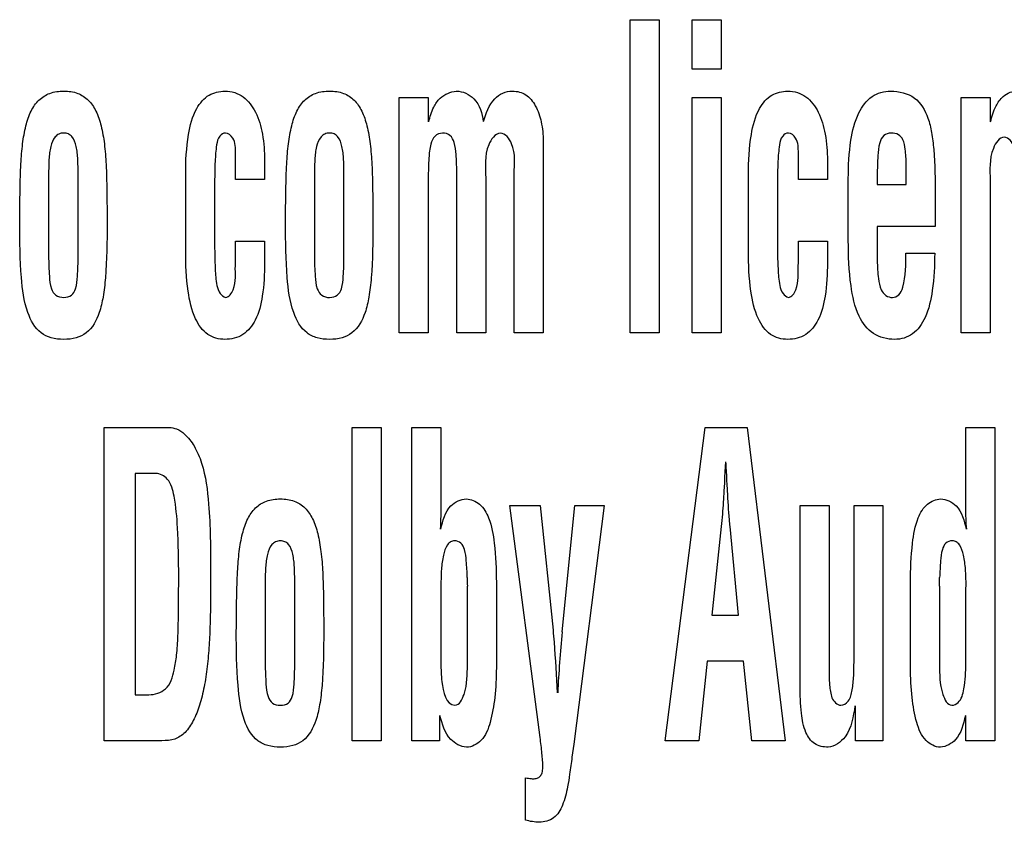
# Model space of a CAD drawing. Units: millimetres. Extents: x 0 to 1189, y 0 to 841.
# Drawn here: x 836 to 840, y 219 to 222 of the extents above; entities that cross this region are included whole.
import ezdxf

# ---------------------------------------------------------------- set-up
doc = ezdxf.new("R2010")
doc.units = ezdxf.units.MM
doc.header["$LTSCALE"] = 65.395
doc.layers.add('7_ALL_FEATURES', color=7, linetype='CONTINUOUS')

msp = doc.modelspace()

# ---------------------------------------------------------------- linework, layer by layer
at = {"layer": '7_ALL_FEATURES', "color": 7, "linetype": 'Continuous'}
for p, q in [((838.4347, 221.075), (838.4347, 222.1118)), ((838.4347, 222.1118), (838.5306, 222.1118)), ((838.5306, 222.1118), (838.5306, 221.075)), ((838.6396, 221.9481), (838.6396, 222.1118)), ((838.6396, 222.1118), (838.7355, 222.1118)), ((838.7355, 222.1118), (838.7355, 221.9481)), ((838.7355, 221.9481), (838.6396, 221.9481)), ((837.6702, 221.075), (837.6702, 221.8539)), ((837.6702, 221.8539), (837.7661, 221.8539)), ((837.7661, 221.8539), (837.7661, 221.7737)), ((838.6396, 221.075), (838.6396, 221.8539)), ((838.6396, 221.8539), (838.7355, 221.8539)), ((838.7355, 221.8539), (838.7355, 221.075)), ((839.5305, 221.075), (839.5305, 221.8539)), ((839.5305, 221.8539), (839.6264, 221.8539)), ((839.6264, 221.8539), (839.6264, 221.7737)), ((838.1465, 221.7095), (838.1465, 221.075)), ((837.1281, 221.583), (837.1281, 221.6701)), ((837.2241, 221.6452), (837.2241, 221.583)), ((838.9918, 221.583), (838.9918, 221.6701)), ((839.0877, 221.6452), (839.0877, 221.583)), ((837.8604, 221.075), (837.8604, 221.6108)), ((839.3488, 221.5661), (839.3488, 221.6333)), ((836.5091, 221.589), (836.5091, 221.3288)), ((836.6067, 221.3288), (836.6067, 221.589)), ((836.9628, 221.3455), (836.9628, 221.5986)), ((837.2241, 221.583), (837.1281, 221.583)), ((837.3893, 221.589), (837.3893, 221.3288)), ((837.4869, 221.3288), (837.4869, 221.589)), ((837.7661, 221.5873), (837.7661, 221.075)), ((837.9563, 221.5873), (837.9563, 221.075)), ((838.0506, 221.075), (838.0506, 221.6011)), ((838.8264, 221.3455), (838.8264, 221.5986)), ((839.0877, 221.583), (838.9918, 221.583)), ((839.157, 221.3814), (839.157, 221.5862)), ((839.2529, 221.5973), (839.2529, 221.5661)), ((839.6264, 221.5795), (839.6264, 221.075)), ((837.0587, 221.5624), (837.0587, 221.3788)), ((838.9223, 221.5624), (838.9223, 221.3788)), ((839.2529, 221.5661), (839.3488, 221.5661)), ((839.4447, 221.5323), (839.4447, 221.4272)), ((839.2529, 221.4272), (839.2529, 221.3139)), ((839.4447, 221.4272), (839.2529, 221.4272)), ((837.1281, 221.3071), (837.1281, 221.3789)), ((837.1281, 221.3789), (837.2241, 221.3789)), ((837.2241, 221.3789), (837.2241, 221.3071)), ((838.9918, 221.3071), (838.9918, 221.3789)), ((838.9918, 221.3789), (839.0877, 221.3789)), ((839.0877, 221.3789), (839.0877, 221.3071)), ((839.3472, 221.339), (839.443, 221.339)), ((837.1274, 221.2974), (837.1281, 221.3071)), ((838.991, 221.2974), (838.9918, 221.3071)), ((837.7661, 221.075), (837.6702, 221.075)), ((837.9563, 221.075), (837.8604, 221.075)), ((838.1465, 221.075), (838.0506, 221.075)), ((838.5306, 221.075), (838.4347, 221.075)), ((838.7355, 221.075), (838.6396, 221.075)), ((839.6264, 221.075), (839.5305, 221.075)), ((836.6933, 219.725), (836.6933, 220.7618)), ((836.6933, 220.7618), (836.9084, 220.7618)), ((837.5139, 219.725), (837.5139, 220.7618)), ((837.5139, 220.7618), (837.6098, 220.7618)), ((837.6098, 220.7618), (837.6098, 219.725)), ((837.7122, 219.725), (837.7122, 220.7618)), ((837.7122, 220.7618), (837.8082, 220.7618)), ((837.8082, 220.7618), (837.8082, 220.5129)), ((838.5511, 219.725), (838.6831, 220.7618)), ((838.6831, 220.7618), (838.8226, 220.7618)), ((838.8226, 220.7618), (838.948, 219.725)), ((839.5462, 220.495), (839.5462, 220.7618)), ((839.5462, 220.7618), (839.6421, 220.7618)), ((839.6421, 220.7618), (839.6421, 219.725)), ((836.7958, 220.6097), (836.7958, 219.8771)), ((836.864, 220.6097), (836.7958, 220.6097)), ((838.7466, 220.578), (838.7451, 220.5517)), ((838.7569, 220.5517), (838.7554, 220.578)), ((838.1365, 219.7358), (838.0362, 220.5039)), ((838.0362, 220.5039), (838.1372, 220.5039)), ((838.1372, 220.5039), (838.1792, 220.0906)), ((838.2094, 220.0851), (838.2514, 220.5039)), ((838.3487, 220.5039), (838.2478, 219.7137)), ((838.2514, 220.5039), (838.3487, 220.5039)), ((838.9973, 219.9067), (838.9973, 220.5039)), ((838.9973, 220.5039), (839.0932, 220.5039)), ((839.0932, 220.5039), (839.0932, 219.9708)), ((839.1759, 219.9985), (839.1759, 220.5039)), ((839.1759, 220.5039), (839.2718, 220.5039)), ((839.2718, 220.5039), (839.2718, 219.725)), ((838.7363, 220.4343), (838.7053, 220.1401)), ((838.7938, 220.1401), (838.7658, 220.4343)), ((837.2264, 220.239), (837.2264, 219.9788)), ((837.3239, 219.9788), (837.3239, 220.239)), ((837.8082, 220.2406), (837.8082, 219.9807)), ((837.9917, 220.2486), (837.9917, 219.9663)), ((839.3626, 219.9663), (839.3626, 220.2486)), ((839.5462, 220.2268), (839.5469, 220.2406)), ((837.8958, 219.9766), (837.8958, 220.2365)), ((839.4585, 220.2365), (839.4585, 219.9766)), ((839.5462, 219.9807), (839.5462, 220.2268)), ((838.7053, 220.1401), (838.7938, 220.1401)), ((838.6891, 219.9879), (838.6618, 219.725)), ((838.81, 219.9879), (838.6891, 219.9879)), ((838.8373, 219.725), (838.81, 219.9879)), ((836.7958, 219.8771), (836.841, 219.8771)), ((839.1806, 219.725), (839.1806, 219.8407)), ((837.8035, 219.8079), (837.8035, 219.725)), ((839.5462, 219.725), (839.5462, 219.8079)), ((836.8841, 219.725), (836.6933, 219.725)), ((837.6098, 219.725), (837.5139, 219.725)), ((837.8035, 219.725), (837.7122, 219.725)), ((838.6618, 219.725), (838.5511, 219.725)), ((838.948, 219.725), (838.8373, 219.725)), ((839.2718, 219.725), (839.1806, 219.725)), ((839.6421, 219.725), (839.5462, 219.725)), ((838.2478, 219.7137), (838.2419, 219.6709)), ((838.0886, 219.4621), (838.0886, 219.6018))]:
    msp.add_line(p, q, dxfattribs=at)
for centre, radius, start, end in [((838.4682, 220.2653), 0.5732, 179.9851, 182.8791), ((838.8861, 220.2653), 0.5732, 357.1209, 0.0149), ((842.074, 219.7016), 3.8835, 174.3337, 177.3199)]:
    msp.add_arc(centre, radius, start, end, dxfattribs=at)
for points, knots in [([(836.4132, 221.4367), (836.4134, 221.4744), (836.4142, 221.5404), (836.4162, 221.6287), (836.4218, 221.6992), (836.4317, 221.7582), (836.448, 221.8081), (836.4743, 221.8472), (836.5134, 221.8717), (836.5591, 221.8773), (836.6047, 221.8717), (836.643, 221.847), (836.6686, 221.8079), (836.6848, 221.758), (836.6948, 221.6983), (836.7003, 221.627), (836.7021, 221.5388), (836.7026, 221.4736), (836.7026, 221.4367)], [0, 0, 0, 0, 0.110916, 0.194043, 0.25979, 0.31879, 0.369731, 0.413331, 0.454533, 0.500886, 0.546457, 0.587086, 0.630357, 0.681234, 0.740708, 0.807995, 0.891623, 1, 1, 1, 1]), ([(836.9628, 221.5986), (836.9628, 221.6432), (836.9665, 221.7179), (836.9896, 221.8111), (837.0292, 221.8593), (837.0654, 221.8733), (837.0944, 221.8766), (837.1251, 221.8726), (837.1641, 221.8525), (837.1996, 221.804), (837.22, 221.7296), (837.2241, 221.6746), (837.2241, 221.6452)], [0, 0, 0, 0, 0.211858, 0.354309, 0.449797, 0.491785, 0.535523, 0.587276, 0.636585, 0.739626, 0.860488, 1, 1, 1, 1]), ([(837.2934, 221.4367), (837.2936, 221.4744), (837.2944, 221.5404), (837.2964, 221.6287), (837.302, 221.6992), (837.312, 221.7581), (837.3282, 221.8081), (837.3545, 221.8472), (837.3935, 221.8717), (837.4393, 221.8773), (837.4849, 221.8717), (837.5232, 221.847), (837.5488, 221.808), (837.565, 221.758), (837.5749, 221.6983), (837.5805, 221.627), (837.5823, 221.5388), (837.5828, 221.4736), (837.5828, 221.4367)], [0, 0, 0, 0, 0.110913, 0.194039, 0.259782, 0.318784, 0.369715, 0.4133, 0.454549, 0.500844, 0.546476, 0.587094, 0.630374, 0.681244, 0.740713, 0.808, 0.891625, 1, 1, 1, 1]), ([(837.7676, 221.7737), (837.7718, 221.7903), (837.7803, 221.8185), (837.8022, 221.8523), (837.8299, 221.8694), (837.8493, 221.8744), (837.859, 221.8754)], [0, 0, 0, 0, 0.350415, 0.598575, 0.800061, 1, 1, 1, 1]), ([(837.859, 221.8754), (837.8802, 221.8754), (837.9298, 221.8523), (837.9455, 221.8014), (837.9475, 221.7745)], [0, 0, 0, 0, 0.439687, 1, 1, 1, 1]), ([(837.949, 221.7745), (837.9563, 221.8017), (837.9709, 221.8406), (838.012, 221.8714), (838.042, 221.8767), (838.0681, 221.8735), (838.0975, 221.8608), (838.1249, 221.8255), (838.1428, 221.7715), (838.1465, 221.7309), (838.1465, 221.7095)], [0, 0, 0, 0, 0.231336, 0.320644, 0.409232, 0.47421, 0.535602, 0.667849, 0.823913, 1, 1, 1, 1]), ([(838.8264, 221.5986), (838.8264, 221.6432), (838.83, 221.7179), (838.8532, 221.8112), (838.8928, 221.8593), (838.929, 221.8733), (838.9579, 221.8766), (838.9887, 221.8726), (839.0276, 221.8525), (839.0633, 221.8041), (839.0836, 221.7295), (839.0877, 221.6746), (839.0877, 221.6452)], [0, 0, 0, 0, 0.211852, 0.354328, 0.449871, 0.491812, 0.535438, 0.587252, 0.636506, 0.73965, 0.860488, 1, 1, 1, 1]), ([(839.157, 221.5862), (839.157, 221.6284), (839.1607, 221.7023), (839.1834, 221.7972), (839.2293, 221.8626), (839.2758, 221.8754), (839.2971, 221.8754)], [0, 0, 0, 0, 0.357652, 0.623099, 0.819704, 1, 1, 1, 1]), ([(839.2971, 221.8754), (839.3244, 221.8754), (839.3826, 221.8623), (839.42, 221.7963), (839.434, 221.7363), (839.4442, 221.6513), (839.4447, 221.5824), (839.4447, 221.5323)], [0, 0, 0, 0, 0.195931, 0.387372, 0.505341, 0.640592, 1, 1, 1, 1]), ([(839.6279, 221.7737), (839.6321, 221.7917), (839.6418, 221.8221), (839.665, 221.8565), (839.6904, 221.8726), (839.7355, 221.8806), (839.8135, 221.8113), (839.81, 221.7273), (839.81, 221.6763)], [0, 0, 0, 0, 0.145982, 0.24839, 0.319831, 0.376632, 0.598496, 1, 1, 1, 1]), ([(836.6067, 221.589), (836.6067, 221.6089), (836.6068, 221.6363), (836.604, 221.6709), (836.5998, 221.6968), (836.5922, 221.7206), (836.5746, 221.7348), (836.5589, 221.7373), (836.5429, 221.7348), (836.5248, 221.7201), (836.5165, 221.6964), (836.5118, 221.6706), (836.509, 221.6363), (836.5091, 221.6089), (836.5091, 221.589)], [0, 0, 0, 0, 0.176579, 0.242118, 0.305541, 0.409605, 0.452451, 0.497489, 0.54607, 0.591183, 0.696399, 0.758352, 0.823421, 1, 1, 1, 1]), ([(837.1281, 221.6701), (837.1276, 221.687), (837.1287, 221.7148), (837.0977, 221.7423), (837.0703, 221.7257), (837.0634, 221.6893), (837.0591, 221.6348), (837.0587, 221.5895), (837.0587, 221.5624)], [0, 0, 0, 0, 0.18952, 0.298152, 0.377649, 0.495213, 0.69566, 1, 1, 1, 1]), ([(837.4869, 221.589), (837.4869, 221.6089), (837.4869, 221.6363), (837.4841, 221.6709), (837.4801, 221.6968), (837.4724, 221.7206), (837.4548, 221.7348), (837.4391, 221.7373), (837.4231, 221.7348), (837.4049, 221.7201), (837.3967, 221.6963), (837.392, 221.6706), (837.3892, 221.6363), (837.3893, 221.6089), (837.3893, 221.589)], [0, 0, 0, 0, 0.176574, 0.242104, 0.305511, 0.409571, 0.452415, 0.497451, 0.546048, 0.591265, 0.696413, 0.758363, 0.823429, 1, 1, 1, 1]), ([(837.8604, 221.6108), (837.8604, 221.629), (837.8591, 221.6606), (837.8551, 221.7008), (837.8411, 221.7311), (837.8129, 221.7396), (837.7847, 221.7286), (837.7713, 221.6945), (837.7674, 221.6474), (837.7661, 221.6096), (837.7661, 221.5873)], [0, 0, 0, 0, 0.171812, 0.297296, 0.383899, 0.465757, 0.549621, 0.644414, 0.789683, 1, 1, 1, 1]), ([(838.0049, 221.7364), (837.9868, 221.7347), (837.9479, 221.6785), (837.9563, 221.6243), (837.9563, 221.5873)], [0, 0, 0, 0, 0.330115, 1, 1, 1, 1]), ([(838.0506, 221.6011), (838.0506, 221.6346), (838.0597, 221.6836), (838.022, 221.7364), (838.0049, 221.7364)], [0, 0, 0, 0, 0.662293, 1, 1, 1, 1]), ([(838.9918, 221.6701), (838.9912, 221.687), (838.9924, 221.7148), (838.9614, 221.7423), (838.9339, 221.7258), (838.9271, 221.6893), (838.9228, 221.6348), (838.9223, 221.5895), (838.9223, 221.5624)], [0, 0, 0, 0, 0.189511, 0.298068, 0.377634, 0.495178, 0.695644, 1, 1, 1, 1]), ([(839.3488, 221.6333), (839.3486, 221.6499), (839.3469, 221.6771), (839.3417, 221.7123), (839.3234, 221.7338), (839.2985, 221.7384), (839.2711, 221.731), (839.2576, 221.6988), (839.2541, 221.6546), (839.2529, 221.6186), (839.2529, 221.5973)], [0, 0, 0, 0, 0.172347, 0.283782, 0.360704, 0.44621, 0.534178, 0.629876, 0.779371, 1, 1, 1, 1]), ([(839.6736, 221.7232), (839.6563, 221.7232), (839.6207, 221.6646), (839.6264, 221.6151), (839.6264, 221.5795)], [0, 0, 0, 0, 0.32671, 1, 1, 1, 1]), ([(839.7141, 221.5946), (839.7141, 221.6268), (839.7227, 221.673), (839.6889, 221.7224), (839.6736, 221.7232)], [0, 0, 0, 0, 0.676489, 1, 1, 1, 1]), ([(836.4845, 221.0749), (836.4631, 221.091), (836.4299, 221.1534), (836.4151, 221.278), (836.4132, 221.3772), (836.4132, 221.4367)], [0, 0, 0, 0, 0.213102, 0.526359, 1, 1, 1, 1]), ([(836.7026, 221.4367), (836.7026, 221.377), (836.702, 221.2957), (836.6908, 221.1971), (836.6766, 221.1334), (836.6483, 221.0793), (836.5994, 221.0562), (836.5592, 221.0521), (836.5188, 221.0562), (836.4943, 221.0676), (836.4845, 221.0749)], [0, 0, 0, 0, 0.336065, 0.456498, 0.556233, 0.706043, 0.774203, 0.851999, 0.931176, 1, 1, 1, 1]), ([(837.3646, 221.0749), (837.3432, 221.091), (837.3101, 221.1534), (837.2954, 221.2781), (837.2934, 221.3772), (837.2934, 221.4367)], [0, 0, 0, 0, 0.213047, 0.526309, 1, 1, 1, 1]), ([(837.5828, 221.4367), (837.5828, 221.377), (837.5823, 221.2957), (837.571, 221.1971), (837.5569, 221.1333), (837.5285, 221.0794), (837.4796, 221.0561), (837.4393, 221.0521), (837.399, 221.0562), (837.3744, 221.0676), (837.3646, 221.0749)], [0, 0, 0, 0, 0.33603, 0.45646, 0.556167, 0.706068, 0.774091, 0.852024, 0.931085, 1, 1, 1, 1]), ([(839.3104, 221.0535), (839.2862, 221.0535), (839.2346, 221.0656), (839.1825, 221.1375), (839.1608, 221.2463), (839.157, 221.3313), (839.157, 221.3814)], [0, 0, 0, 0, 0.180244, 0.365767, 0.626262, 1, 1, 1, 1]), ([(837.0587, 221.3788), (837.0587, 221.348), (837.0595, 221.299), (837.0632, 221.2404), (837.0736, 221.2061), (837.0879, 221.1942), (837.0949, 221.1924)], [0, 0, 0, 0, 0.468173, 0.742235, 0.890804, 1, 1, 1, 1]), ([(838.9223, 221.3788), (838.9223, 221.348), (838.9231, 221.299), (838.9268, 221.2404), (838.9372, 221.2061), (838.9515, 221.1942), (838.9585, 221.1924)], [0, 0, 0, 0, 0.468061, 0.742058, 0.890567, 1, 1, 1, 1]), ([(836.5091, 221.3288), (836.5091, 221.3067), (836.5107, 221.2708), (836.5138, 221.226), (836.531, 221.1962), (836.5589, 221.1904), (836.5867, 221.1964), (836.6025, 221.2263), (836.6052, 221.2707), (836.6067, 221.3067), (836.6067, 221.3288)], [0, 0, 0, 0, 0.205975, 0.336174, 0.417969, 0.502808, 0.583875, 0.664106, 0.794044, 1, 1, 1, 1]), ([(837.0927, 221.0535), (837.0731, 221.0535), (837.0295, 221.0652), (836.9867, 221.1292), (836.9661, 221.2252), (836.9628, 221.3011), (836.9628, 221.3455)], [0, 0, 0, 0, 0.167181, 0.354446, 0.621636, 1, 1, 1, 1]), ([(837.3893, 221.3288), (837.3893, 221.3067), (837.3909, 221.2708), (837.394, 221.226), (837.4112, 221.1962), (837.4391, 221.1904), (837.4669, 221.1964), (837.4827, 221.2263), (837.4854, 221.2707), (837.4869, 221.3067), (837.4869, 221.3288)], [0, 0, 0, 0, 0.205972, 0.33618, 0.41794, 0.502836, 0.583845, 0.664108, 0.794045, 1, 1, 1, 1]), ([(838.9563, 221.0535), (838.9367, 221.0535), (838.8931, 221.0652), (838.8503, 221.1292), (838.8297, 221.2252), (838.8264, 221.3011), (838.8264, 221.3455)], [0, 0, 0, 0, 0.167127, 0.354448, 0.621622, 1, 1, 1, 1]), ([(839.2529, 221.3139), (839.2531, 221.2942), (839.2546, 221.2618), (839.262, 221.2212), (839.2794, 221.1972), (839.3031, 221.1896), (839.328, 221.1999), (839.3488, 221.254), (839.3472, 221.3012), (839.3472, 221.339)], [0, 0, 0, 0, 0.192338, 0.315451, 0.395213, 0.467518, 0.540085, 0.633243, 1, 1, 1, 1]), ([(839.443, 221.339), (839.443, 221.2976), (839.4397, 221.2251), (839.4191, 221.132), (839.3764, 221.0665), (839.3311, 221.0535), (839.3104, 221.0535)], [0, 0, 0, 0, 0.358156, 0.624882, 0.821204, 1, 1, 1, 1]), ([(837.2241, 221.3071), (837.2241, 221.2702), (837.2209, 221.2056), (837.2009, 221.1216), (837.1569, 221.0635), (837.1132, 221.0535), (837.0927, 221.0535)], [0, 0, 0, 0, 0.348142, 0.608306, 0.806144, 1, 1, 1, 1]), ([(837.0949, 221.1924), (837.1067, 221.1933), (837.1327, 221.2338), (837.1263, 221.2708), (837.1274, 221.2974)], [0, 0, 0, 0, 0.30831, 1, 1, 1, 1]), ([(839.0877, 221.3071), (839.0877, 221.2702), (839.0845, 221.2056), (839.0645, 221.1216), (839.0205, 221.0635), (838.9768, 221.0535), (838.9563, 221.0535)], [0, 0, 0, 0, 0.348084, 0.608199, 0.805966, 1, 1, 1, 1]), ([(838.9585, 221.1924), (838.9703, 221.1933), (838.9962, 221.2339), (838.9899, 221.2708), (838.991, 221.2974)], [0, 0, 0, 0, 0.307879, 1, 1, 1, 1]), ([(836.9084, 220.7618), (836.9167, 220.7618), (836.9357, 220.7579), (836.9653, 220.737), (836.9947, 220.6985), (837.0268, 220.6209), (837.0444, 220.4801), (837.0455, 220.3603), (837.0455, 220.2863)], [0, 0, 0, 0, 0.046991, 0.106884, 0.201693, 0.318145, 0.579881, 1, 1, 1, 1]), ([(838.7503, 220.6477), (838.7498, 220.6409), (838.7482, 220.6176), (838.747, 220.5944), (838.7466, 220.578)], [0, 0, 0, 0, 0.295248, 1, 1, 1, 1]), ([(838.7554, 220.578), (838.7553, 220.5827), (838.7544, 220.606), (838.753, 220.6292), (838.7518, 220.6477)], [0, 0, 0, 0, 0.204864, 1, 1, 1, 1]), ([(836.9397, 220.2683), (836.9397, 220.3223), (836.9384, 220.4118), (836.9292, 220.5192), (836.9123, 220.5897), (836.8781, 220.6097), (836.864, 220.6097)], [0, 0, 0, 0, 0.437856, 0.721304, 0.886009, 1, 1, 1, 1]), ([(838.7451, 220.5517), (838.7444, 220.5394), (838.742, 220.5002), (838.7392, 220.4611), (838.7363, 220.4343)], [0, 0, 0, 0, 0.313761, 1, 1, 1, 1]), ([(838.7658, 220.4343), (838.7649, 220.4416), (838.761, 220.4806), (838.7587, 220.5198), (838.7569, 220.5517)], [0, 0, 0, 0, 0.186292, 1, 1, 1, 1]), ([(837.1305, 220.0867), (837.1307, 220.1244), (837.1315, 220.1904), (837.1335, 220.2787), (837.1391, 220.3492), (837.149, 220.4082), (837.1653, 220.4581), (837.1916, 220.4972), (837.2306, 220.5217), (837.2764, 220.5273), (837.322, 220.5217), (837.3603, 220.4971), (837.3859, 220.4579), (837.4021, 220.408), (837.412, 220.3483), (837.4176, 220.277), (837.4194, 220.1888), (837.4199, 220.1236), (837.4199, 220.0867)], [0, 0, 0, 0, 0.110916, 0.194043, 0.25979, 0.31879, 0.369731, 0.413331, 0.454533, 0.500886, 0.546457, 0.587086, 0.630357, 0.681234, 0.740708, 0.807995, 0.891623, 1, 1, 1, 1]), ([(837.8082, 220.5129), (837.8082, 220.5073), (837.8079, 220.4926), (837.8073, 220.4636), (837.8065, 220.4401), (837.8059, 220.4258)], [0, 0, 0, 0, 0.190264, 0.507025, 1, 1, 1, 1]), ([(837.8074, 220.4258), (837.8144, 220.4529), (837.8258, 220.5022), (837.8738, 220.5254), (837.8926, 220.5254)], [0, 0, 0, 0, 0.598315, 1, 1, 1, 1]), ([(837.8926, 220.5254), (837.908, 220.5245), (837.942, 220.5105), (837.9737, 220.4537), (837.9883, 220.3641), (837.9913, 220.2921), (837.9917, 220.2486)], [0, 0, 0, 0, 0.145735, 0.319127, 0.588921, 1, 1, 1, 1]), ([(839.3626, 220.2486), (839.3631, 220.2921), (839.366, 220.3641), (839.3809, 220.4538), (839.413, 220.5105), (839.4471, 220.5245), (839.4625, 220.5254)], [0, 0, 0, 0, 0.410718, 0.680456, 0.85421, 1, 1, 1, 1]), ([(839.4625, 220.5254), (839.4812, 220.5254), (839.5292, 220.5021), (839.5406, 220.4529), (839.5476, 220.4258)], [0, 0, 0, 0, 0.401483, 1, 1, 1, 1]), ([(837.3239, 220.239), (837.3239, 220.259), (837.3241, 220.2864), (837.3212, 220.3209), (837.3171, 220.3468), (837.3095, 220.3706), (837.2919, 220.3848), (837.2762, 220.3873), (837.2602, 220.3848), (837.2421, 220.3701), (837.2337, 220.3464), (837.2291, 220.3206), (837.2262, 220.2863), (837.2264, 220.259), (837.2264, 220.239)], [0, 0, 0, 0, 0.176579, 0.242118, 0.305541, 0.409605, 0.452451, 0.497489, 0.54607, 0.591183, 0.696399, 0.758352, 0.823421, 1, 1, 1, 1]), ([(837.8951, 220.2654), (837.8947, 220.2837), (837.8929, 220.3146), (837.8891, 220.3532), (837.8773, 220.3814), (837.8559, 220.3881), (837.8391, 220.3842), (837.8242, 220.3676), (837.8142, 220.336), (837.8085, 220.291), (837.8082, 220.258), (837.8082, 220.2406)], [0, 0, 0, 0, 0.180528, 0.305526, 0.387449, 0.462398, 0.505325, 0.551734, 0.674175, 0.827764, 1, 1, 1, 1]), ([(839.5469, 220.2406), (839.5469, 220.258), (839.5459, 220.291), (839.5405, 220.3359), (839.5306, 220.3678), (839.5154, 220.3842), (839.4985, 220.3881), (839.477, 220.3814), (839.4656, 220.3531), (839.462, 220.3146), (839.4599, 220.2837), (839.4593, 220.2654)], [0, 0, 0, 0, 0.172213, 0.325718, 0.448112, 0.495161, 0.538339, 0.613078, 0.694569, 0.819461, 1, 1, 1, 1]), ([(837.0455, 220.2863), (837.0455, 220.2545), (837.0452, 220.1964), (837.0441, 220.1147), (837.0408, 220.0412), (837.0349, 219.9713), (837.0253, 219.9046), (837.0107, 219.8444), (836.9904, 219.7932), (836.9648, 219.7523), (836.9273, 219.7264), (836.8985, 219.725), (836.8841, 219.725)], [0, 0, 0, 0, 0.150777, 0.27536, 0.387186, 0.499813, 0.607794, 0.706023, 0.79284, 0.867961, 0.931919, 1, 1, 1, 1]), ([(836.841, 219.8771), (836.8603, 219.8771), (836.9063, 219.8915), (836.9252, 219.9532), (836.934, 220.0122), (836.9378, 220.0784), (836.9393, 220.165), (836.9397, 220.2307), (836.9397, 220.2683)], [0, 0, 0, 0, 0.132348, 0.289702, 0.404569, 0.549219, 0.741734, 1, 1, 1, 1]), ([(837.2017, 219.7249), (837.1803, 219.741), (837.1472, 219.8034), (837.1324, 219.928), (837.1305, 220.0272), (837.1305, 220.0867)], [0, 0, 0, 0, 0.213102, 0.526359, 1, 1, 1, 1]), ([(837.4199, 220.0867), (837.4199, 220.027), (837.4193, 219.9458), (837.4081, 219.8471), (837.3938, 219.7834), (837.3656, 219.7293), (837.3166, 219.7062), (837.2764, 219.7021), (837.2361, 219.7062), (837.2115, 219.7176), (837.2017, 219.7249)], [0, 0, 0, 0, 0.336065, 0.456498, 0.556233, 0.706043, 0.774203, 0.851999, 0.931176, 1, 1, 1, 1]), ([(838.1792, 220.0906), (838.1804, 220.0776), (838.1862, 220.0086), (838.1902, 219.9394), (838.1932, 219.8832)], [0, 0, 0, 0, 0.187775, 1, 1, 1, 1]), ([(837.2264, 219.9788), (837.2264, 219.9568), (837.228, 219.9208), (837.2311, 219.876), (837.2483, 219.8462), (837.2762, 219.8404), (837.304, 219.8464), (837.3197, 219.8763), (837.3225, 219.9207), (837.3239, 219.9568), (837.3239, 219.9788)], [0, 0, 0, 0, 0.205975, 0.336174, 0.417969, 0.502808, 0.583875, 0.664106, 0.794044, 1, 1, 1, 1]), ([(837.8082, 219.9807), (837.8082, 219.9605), (837.8085, 219.9171), (837.8245, 219.8424), (837.8542, 219.8424)], [0, 0, 0, 0, 0.405062, 1, 1, 1, 1]), ([(839.1028, 219.8672), (839.1085, 219.8558), (839.1282, 219.8334), (839.1634, 219.8573), (839.169, 219.8878), (839.1733, 219.9161), (839.1758, 219.9514), (839.1759, 219.9789), (839.1759, 219.9985)], [0, 0, 0, 0, 0.181607, 0.314479, 0.498817, 0.609274, 0.722247, 1, 1, 1, 1]), ([(839.5002, 219.8424), (839.5075, 219.8424), (839.5311, 219.8545), (839.5437, 219.9094), (839.5462, 219.9525), (839.5462, 219.9807)], [0, 0, 0, 0, 0.140553, 0.457392, 1, 1, 1, 1]), ([(837.8542, 219.8424), (837.8699, 219.8424), (837.8973, 219.9007), (837.895, 219.9436), (837.8958, 219.9766)], [0, 0, 0, 0, 0.322362, 1, 1, 1, 1]), ([(837.9917, 219.9663), (837.9913, 219.9335), (837.9886, 219.8726), (837.9746, 219.7911), (837.9505, 219.7246), (837.9101, 219.7035), (837.8924, 219.7035)], [0, 0, 0, 0, 0.325162, 0.602244, 0.824762, 1, 1, 1, 1]), ([(839.0932, 219.9708), (839.0932, 219.9501), (839.0932, 219.9153), (839.0984, 219.8806), (839.1028, 219.8672)], [0, 0, 0, 0, 0.595823, 1, 1, 1, 1]), ([(839.4625, 219.7035), (839.4448, 219.7035), (839.4048, 219.7246), (839.3799, 219.7907), (839.3657, 219.8724), (839.3631, 219.9335), (839.3626, 219.9663)], [0, 0, 0, 0, 0.174825, 0.39585, 0.675037, 1, 1, 1, 1]), ([(839.4585, 219.9766), (839.4597, 219.9436), (839.4575, 219.9009), (839.4846, 219.8424), (839.5002, 219.8424)], [0, 0, 0, 0, 0.678657, 1, 1, 1, 1]), ([(839.0901, 219.7035), (839.0746, 219.7035), (839.0415, 219.7104), (839.0105, 219.7573), (838.9991, 219.8243), (838.9973, 219.8764), (838.9973, 219.9067)], [0, 0, 0, 0, 0.186054, 0.373791, 0.634804, 1, 1, 1, 1]), ([(839.1791, 219.8407), (839.1734, 219.8053), (839.1659, 219.7451), (839.1121, 219.7044), (839.0901, 219.7035)], [0, 0, 0, 0, 0.619999, 1, 1, 1, 1]), ([(837.8924, 219.7035), (837.8732, 219.7052), (837.8257, 219.7303), (837.8126, 219.7802), (837.8049, 219.8079)], [0, 0, 0, 0, 0.402337, 1, 1, 1, 1]), ([(839.5447, 219.8079), (839.5382, 219.7801), (839.5275, 219.7302), (839.481, 219.7052), (839.4625, 219.7035)], [0, 0, 0, 0, 0.605658, 1, 1, 1, 1]), ([(838.0886, 219.6018), (838.0918, 219.6018), (838.0979, 219.6002), (838.1063, 219.5994), (838.1157, 219.5987), (838.1262, 219.6002), (838.1376, 219.6067), (838.1447, 219.62), (838.146, 219.646), (838.1427, 219.6851), (838.1389, 219.7181), (838.1365, 219.7358)], [0, 0, 0, 0, 0.053366, 0.103635, 0.139473, 0.210609, 0.276282, 0.349519, 0.447974, 0.70375, 1, 1, 1, 1]), ([(838.2419, 219.6709), (838.2395, 219.6519), (838.2351, 219.6191), (838.2286, 219.5756), (838.2207, 219.5414), (838.2094, 219.5052), (838.1859, 219.4644), (838.1344, 219.4514), (838.1032, 219.458), (838.0886, 219.4621)], [0, 0, 0, 0, 0.186122, 0.320947, 0.426633, 0.525515, 0.69233, 0.852887, 1, 1, 1, 1])]:
    msp.add_open_spline(points, degree=3, knots=knots, dxfattribs=at)
msp.add_open_spline([(839.5491, 220.4258), (839.547, 220.4488), (839.5462, 220.4719), (839.5462, 220.495)], degree=3, dxfattribs=at)

doc.saveas('drawing.dxf')
